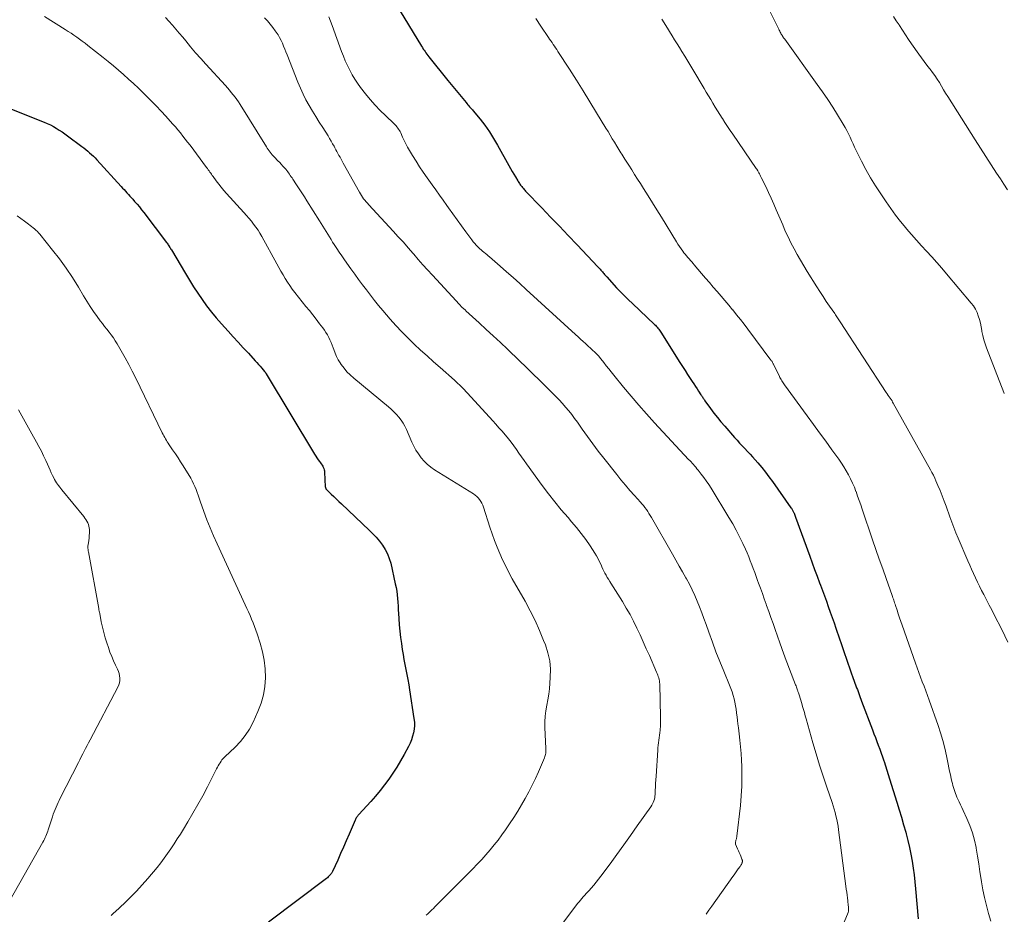
# Model space of a CAD drawing. Units: feet. Extents: x 1990000 to 1995034, y 545000 to 550005.
# Drawn here: x 1990311 to 1990502, y 546459 to 546632 of the extents above; entities that cross this region are included whole.
import ezdxf

# ---------------------------------------------------------------- set-up
doc = ezdxf.new("R2010")
doc.units = ezdxf.units.FT
doc.header["$LTSCALE"] = 100
doc.header["$MEASUREMENT"] = 0
doc.layers.add('CONTOUR INDEX', color=32, linetype='Continuous', lineweight=25)
doc.layers.add('CONTOUR INTERMEDIATE', color=40, linetype='Continuous', lineweight=15)

msp = doc.modelspace()

# ---------------------------------------------------------------- linework, layer by layer
at = {"layer": 'CONTOUR INDEX', "flags": 128}
for points, elevation in [([(1990384.82, 546633.64), (1990388.96, 546626.84), (1990389.12, 546626.58), (1990389.29, 546626.31), (1990389.46, 546626.06), (1990389.64, 546625.8), (1990389.82, 546625.55), (1990390.01, 546625.3), (1990390.2, 546625.05), (1990390.39, 546624.81), (1990394.05, 546620.23), (1990394.68, 546619.44), (1990395.32, 546618.66), (1990395.96, 546617.88), (1990396.61, 546617.1), (1990397.56, 546615.96), (1990397.73, 546615.76), (1990397.91, 546615.55), (1990398.09, 546615.35), (1990398.26, 546615.15), (1990398.44, 546614.94), (1990398.62, 546614.74), (1990398.8, 546614.54), (1990398.97, 546614.33), (1990400.29, 546612.77), (1990400.77, 546612.18), (1990401.23, 546611.57), (1990401.67, 546610.95), (1990402.09, 546610.31), (1990402.49, 546609.66), (1990402.89, 546609.01), (1990403.28, 546608.35), (1990403.65, 546607.69), (1990405.84, 546603.76), (1990406.15, 546603.21), (1990406.46, 546602.66), (1990406.78, 546602.12), (1990407.11, 546601.58), (1990407.56, 546600.85), (1990407.66, 546600.68), (1990407.77, 546600.51), (1990407.88, 546600.34), (1990407.99, 546600.18), (1990408.11, 546600.02), (1990408.23, 546599.85), (1990408.35, 546599.7), (1990408.48, 546599.54), (1990408.5, 546599.51), (1990408.65, 546599.35), (1990408.79, 546599.18), (1990408.94, 546599.02), (1990409.09, 546598.86), (1990412.21, 546595.62), (1990413.92, 546593.83), (1990415.63, 546592.05), (1990417.33, 546590.26), (1990419.04, 546588.47), (1990423.06, 546584.23), (1990423.21, 546584.07), (1990423.37, 546583.9), (1990423.51, 546583.73), (1990423.66, 546583.56), (1990423.7, 546583.51), (1990423.83, 546583.37), (1990423.95, 546583.22), (1990424.07, 546583.07), (1990424.2, 546582.92), (1990424.23, 546582.89), (1990424.36, 546582.72), (1990424.5, 546582.56), (1990424.65, 546582.4), (1990424.79, 546582.24), (1990426.7, 546580.17), (1990427.45, 546579.38), (1990428.2, 546578.6), (1990428.97, 546577.84), (1990429.75, 546577.09), (1990434.01, 546573.07), (1990434.18, 546572.9), (1990434.35, 546572.73), (1990434.52, 546572.55), (1990434.68, 546572.37), (1990434.84, 546572.18), (1990434.98, 546571.98), (1990435.12, 546571.78), (1990435.26, 546571.58), (1990438.94, 546565.68), (1990439.43, 546564.91), (1990439.92, 546564.13), (1990440.42, 546563.37), (1990440.92, 546562.6), (1990441.3, 546562.02), (1990441.62, 546561.55), (1990441.93, 546561.08), (1990442.25, 546560.61), (1990442.56, 546560.14), (1990443, 546559.48), (1990443.1, 546559.34), (1990443.19, 546559.19), (1990443.28, 546559.05), (1990443.38, 546558.9), (1990443.47, 546558.75), (1990443.56, 546558.61), (1990443.66, 546558.46), (1990443.76, 546558.32), (1990444.85, 546556.81), (1990445.5, 546555.93), (1990446.18, 546555.06), (1990446.88, 546554.21), (1990447.6, 546553.37), (1990449.5, 546551.23), (1990449.99, 546550.68), (1990450.49, 546550.14), (1990450.99, 546549.6), (1990451.5, 546549.06), (1990452, 546548.53), (1990452.5, 546547.99), (1990452.99, 546547.44), (1990453.48, 546546.89), (1990454.01, 546546.28), (1990454.75, 546545.42), (1990455.46, 546544.53), (1990456.15, 546543.63), (1990456.83, 546542.71), (1990460.41, 546537.64), (1990460.49, 546537.52), (1990460.57, 546537.4), (1990460.65, 546537.28), (1990460.72, 546537.16), (1990460.73, 546537.14), (1990460.79, 546537.03), (1990460.85, 546536.91), (1990460.91, 546536.8), (1990460.96, 546536.68), (1990461.02, 546536.55), (1990461.1, 546536.36), (1990461.17, 546536.17), (1990461.25, 546535.98), (1990461.32, 546535.79), (1990464.05, 546528.24), (1990464.51, 546526.97), (1990464.98, 546525.69), (1990465.45, 546524.42), (1990465.92, 546523.14), (1990466.1, 546522.68), (1990466.49, 546521.64), (1990466.87, 546520.6), (1990467.26, 546519.56), (1990467.64, 546518.51), (1990468.02, 546517.47), (1990468.4, 546516.42), (1990468.76, 546515.37), (1990469.12, 546514.32), (1990469.8, 546512.28), (1990470.12, 546511.35), (1990470.44, 546510.41), (1990470.76, 546509.48), (1990471.09, 546508.54), (1990471.42, 546507.61), (1990471.75, 546506.68), (1990472.08, 546505.74), (1990472.41, 546504.81), (1990472.98, 546503.22), (1990473.12, 546502.84), (1990473.25, 546502.47), (1990473.39, 546502.09), (1990473.52, 546501.71), (1990473.66, 546501.34), (1990473.8, 546500.96), (1990473.93, 546500.59), (1990474.08, 546500.21), (1990476.17, 546494.67), (1990476.46, 546493.93), (1990476.74, 546493.19), (1990477.02, 546492.44), (1990477.3, 546491.7), (1990477.58, 546490.96), (1990477.85, 546490.21), (1990478.11, 546489.46), (1990478.37, 546488.71), (1990478.42, 546488.55), (1990478.7, 546487.72), (1990478.97, 546486.88), (1990479.24, 546486.05), (1990479.5, 546485.21), (1990480.89, 546480.69), (1990481.33, 546479.24), (1990481.76, 546477.79), (1990482.18, 546476.34), (1990482.6, 546474.89), (1990482.69, 546474.57), (1990483.03, 546473.27), (1990483.34, 546471.96), (1990483.61, 546470.64), (1990483.85, 546469.31), (1990484.05, 546467.98), (1990484.23, 546466.64), (1990484.38, 546465.3), (1990484.52, 546463.96), (1990485.04, 546458.16)], 920), ([(1990309.63, 546614.67), (1990315.98, 546612.16), (1990316.58, 546611.9), (1990317.17, 546611.63), (1990317.75, 546611.32), (1990318.32, 546611), (1990318.87, 546610.65), (1990319.42, 546610.3), (1990319.96, 546609.92), (1990320.49, 546609.54), (1990323.25, 546607.49), (1990323.64, 546607.19), (1990324.03, 546606.89), (1990324.4, 546606.58), (1990324.77, 546606.26), (1990325.13, 546605.94), (1990325.49, 546605.6), (1990325.83, 546605.25), (1990326.17, 546604.9), (1990330.86, 546599.75), (1990331.14, 546599.44), (1990331.42, 546599.13), (1990331.7, 546598.82), (1990331.98, 546598.51), (1990332.26, 546598.2), (1990332.55, 546597.89), (1990332.82, 546597.58), (1990333.1, 546597.27), (1990333.47, 546596.85), (1990333.93, 546596.32), (1990334.38, 546595.79), (1990334.81, 546595.25), (1990335.24, 546594.7), (1990339.63, 546588.9), (1990339.75, 546588.75), (1990339.86, 546588.59), (1990339.97, 546588.43), (1990340.08, 546588.26), (1990340.19, 546588.09), (1990340.24, 546588.01), (1990340.29, 546587.93), (1990340.33, 546587.85), (1990340.38, 546587.78), (1990340.43, 546587.7), (1990340.47, 546587.62), (1990340.52, 546587.54), (1990340.57, 546587.46), (1990343.3, 546582.91), (1990344.09, 546581.63), (1990344.88, 546580.36), (1990345.7, 546579.11), (1990346.53, 546577.87), (1990347.4, 546576.65), (1990348.31, 546575.46), (1990349.26, 546574.31), (1990350.24, 546573.18), (1990351.54, 546571.77), (1990352.52, 546570.69), (1990353.51, 546569.62), (1990354.49, 546568.55), (1990355.48, 546567.48), (1990356.8, 546566.05), (1990357.12, 546565.69), (1990357.44, 546565.33), (1990357.76, 546564.97), (1990358.07, 546564.61), (1990358.59, 546563.99), (1990358.63, 546563.93), (1990358.68, 546563.87), (1990358.72, 546563.81), (1990358.77, 546563.75), (1990358.81, 546563.68), (1990358.85, 546563.62), (1990358.89, 546563.56), (1990358.93, 546563.49), (1990368.26, 546547.97), (1990368.49, 546547.61), (1990368.72, 546547.26), (1990368.96, 546546.91), (1990369.22, 546546.57), (1990369.42, 546546.31), (1990369.57, 546546.1), (1990369.71, 546545.89), (1990369.84, 546545.67), (1990369.95, 546545.45), (1990370.05, 546545.22), (1990370.13, 546544.98), (1990370.17, 546544.74), (1990370.2, 546544.49), (1990370.35, 546541.67), (1990370.36, 546541.59), (1990370.37, 546541.52), (1990370.39, 546541.45), (1990370.42, 546541.38), (1990370.46, 546541.31), (1990370.5, 546541.25), (1990370.54, 546541.19), (1990370.59, 546541.13), (1990371.48, 546540.28), (1990371.97, 546539.8), (1990372.47, 546539.32), (1990372.97, 546538.84), (1990373.47, 546538.37), (1990378.81, 546533.32), (1990379.5, 546532.63), (1990380.17, 546531.91), (1990380.8, 546531.16), (1990381.4, 546530.39), (1990381.93, 546529.57), (1990382.39, 546528.72), (1990382.73, 546527.82), (1990383, 546526.88), (1990383.89, 546522.93), (1990384.03, 546522.22), (1990384.15, 546521.51), (1990384.24, 546520.79), (1990384.31, 546520.07), (1990384.37, 546519.35), (1990384.42, 546518.63), (1990384.47, 546517.91), (1990384.51, 546517.18), (1990384.57, 546516.2), (1990384.66, 546514.99), (1990384.77, 546513.78), (1990384.91, 546512.57), (1990385.07, 546511.37), (1990385.23, 546510.23), (1990385.38, 546509.25), (1990385.55, 546508.27), (1990385.73, 546507.3), (1990385.93, 546506.33), (1990386.13, 546505.36), (1990386.32, 546504.39), (1990386.49, 546503.42), (1990386.65, 546502.44), (1990387.5, 546496.9), (1990387.57, 546496.2), (1990387.58, 546495.5), (1990387.52, 546494.81), (1990387.42, 546494.12), (1990387.24, 546493.44), (1990387.02, 546492.77), (1990386.75, 546492.12), (1990386.44, 546491.49), (1990385.57, 546489.9), (1990384.88, 546488.69), (1990384.16, 546487.49), (1990383.41, 546486.32), (1990382.62, 546485.17), (1990381.8, 546484.04), (1990380.94, 546482.94), (1990380.05, 546481.87), (1990379.13, 546480.82), (1990376.85, 546478.32), (1990376.73, 546478.19), (1990376.63, 546478.06), (1990376.52, 546477.93), (1990376.42, 546477.8), (1990376.33, 546477.66), (1990376.25, 546477.52), (1990376.17, 546477.37), (1990376.1, 546477.22), (1990374.95, 546474.51), (1990374.41, 546473.25), (1990373.87, 546472), (1990373.31, 546470.76), (1990372.74, 546469.51), (1990371.71, 546467.28), (1990371.65, 546467.16), (1990371.58, 546467.04), (1990371.5, 546466.93), (1990371.42, 546466.82), (1990371.27, 546466.64), (1990371.11, 546466.45), (1990370.93, 546466.27), (1990370.74, 546466.11), (1990370.55, 546465.95), (1990359.33, 546457.54)], 940)]:
    msp.add_lwpolyline(points, dxfattribs=dict(at, elevation=elevation))
at = {"layer": 'CONTOUR INTERMEDIATE', "flags": 128}
for points, elevation in [([(1990456.07, 546634.15), (1990458.06, 546630.17), (1990458.15, 546629.98), (1990458.25, 546629.78), (1990458.35, 546629.59), (1990458.44, 546629.4), (1990458.54, 546629.2), (1990458.59, 546629.11), (1990458.64, 546629.02), (1990458.7, 546628.93), (1990458.75, 546628.84), (1990458.76, 546628.82), (1990458.81, 546628.74), (1990458.87, 546628.66), (1990458.92, 546628.58), (1990458.98, 546628.5), (1990459.03, 546628.42), (1990459.09, 546628.34), (1990459.14, 546628.27), (1990459.2, 546628.19), (1990465.51, 546619.48), (1990466.53, 546618.03), (1990467.53, 546616.57), (1990468.49, 546615.08), (1990469.43, 546613.58), (1990470.54, 546611.76), (1990470.89, 546611.15), (1990471.23, 546610.53), (1990471.54, 546609.9), (1990471.84, 546609.26), (1990472.13, 546608.61), (1990472.42, 546607.97), (1990472.73, 546607.34), (1990473.04, 546606.7), (1990474.06, 546604.66), (1990474.92, 546603.03), (1990475.82, 546601.42), (1990476.79, 546599.85), (1990477.79, 546598.31), (1990478.83, 546596.79), (1990479.73, 546595.5), (1990480.66, 546594.22), (1990481.63, 546592.97), (1990482.62, 546591.74), (1990482.77, 546591.55), (1990483.71, 546590.44), (1990484.67, 546589.34), (1990485.64, 546588.26), (1990486.64, 546587.2), (1990487.63, 546586.14), (1990488.61, 546585.06), (1990489.57, 546583.97), (1990490.52, 546582.86), (1990495.29, 546577.2), (1990495.72, 546576.63), (1990496.1, 546576.03), (1990496.4, 546575.39), (1990496.65, 546574.72), (1990496.86, 546574.03), (1990497.04, 546573.33), (1990497.19, 546572.63), (1990497.32, 546571.92), (1990497.36, 546571.71), (1990497.52, 546570.9), (1990497.71, 546570.1), (1990497.96, 546569.32), (1990498.23, 546568.54), (1990501.61, 546559.92), (1990501.68, 546559.74)], 908), ([(1990316.06, 546632.59), (1990320.05, 546630.08), (1990320.61, 546629.72), (1990321.17, 546629.36), (1990321.72, 546628.99), (1990322.27, 546628.61), (1990322.81, 546628.22), (1990323.35, 546627.83), (1990323.88, 546627.43), (1990324.41, 546627.02), (1990327.36, 546624.68), (1990328.37, 546623.87), (1990329.37, 546623.05), (1990330.35, 546622.22), (1990331.33, 546621.37), (1990332.3, 546620.51), (1990333.25, 546619.64), (1990334.19, 546618.75), (1990335.11, 546617.85), (1990335.67, 546617.29), (1990336.65, 546616.31), (1990337.62, 546615.32), (1990338.57, 546614.31), (1990339.52, 546613.3), (1990340.37, 546612.36), (1990340.87, 546611.8), (1990341.37, 546611.24), (1990341.85, 546610.66), (1990342.33, 546610.08), (1990342.8, 546609.49), (1990343.26, 546608.9), (1990343.72, 546608.3), (1990344.18, 546607.7), (1990347.39, 546603.41), (1990347.55, 546603.19), (1990347.71, 546602.97), (1990347.87, 546602.75), (1990348.02, 546602.53), (1990348.18, 546602.31), (1990348.33, 546602.09), (1990348.49, 546601.87), (1990348.65, 546601.65), (1990349.26, 546600.82), (1990349.73, 546600.2), (1990350.22, 546599.58), (1990350.72, 546598.98), (1990351.24, 546598.39), (1990354.62, 546594.68), (1990355.1, 546594.14), (1990355.58, 546593.59), (1990356.04, 546593.03), (1990356.49, 546592.47), (1990356.92, 546591.89), (1990357.33, 546591.29), (1990357.71, 546590.68), (1990358.08, 546590.06), (1990360.96, 546584.8), (1990361.36, 546584.08), (1990361.76, 546583.36), (1990362.17, 546582.65), (1990362.58, 546581.94), (1990363.01, 546581.24), (1990363.46, 546580.56), (1990363.95, 546579.89), (1990364.45, 546579.24), (1990366.6, 546576.56), (1990367.27, 546575.73), (1990367.93, 546574.9), (1990368.58, 546574.06), (1990369.23, 546573.21), (1990369.86, 546572.38), (1990370.18, 546571.94), (1990370.48, 546571.49), (1990370.76, 546571.03), (1990371.01, 546570.55), (1990371.25, 546570.06), (1990371.47, 546569.56), (1990371.66, 546569.06), (1990371.85, 546568.54), (1990371.97, 546568.2), (1990372.23, 546567.53), (1990372.52, 546566.87), (1990372.86, 546566.24), (1990373.24, 546565.62), (1990373.44, 546565.34), (1990373.97, 546564.62), (1990374.54, 546563.93), (1990375.17, 546563.3), (1990375.84, 546562.7), (1990382.55, 546557.16), (1990383.09, 546556.69), (1990383.61, 546556.2), (1990384.11, 546555.68), (1990384.58, 546555.15), (1990385.01, 546554.58), (1990385.41, 546553.99), (1990385.75, 546553.37), (1990386.06, 546552.73), (1990387.09, 546550.33), (1990387.47, 546549.53), (1990387.88, 546548.76), (1990388.36, 546548.02), (1990388.88, 546547.3), (1990389.46, 546546.64), (1990390.08, 546546.02), (1990390.76, 546545.48), (1990391.49, 546544.97), (1990399.02, 546540.3), (1990399.35, 546540.06), (1990399.66, 546539.81), (1990399.94, 546539.52), (1990400.2, 546539.2), (1990400.43, 546538.86), (1990400.63, 546538.51), (1990400.8, 546538.14), (1990400.94, 546537.76), (1990402.18, 546533.86), (1990402.61, 546532.57), (1990403.06, 546531.29), (1990403.56, 546530.02), (1990404.09, 546528.77), (1990404.65, 546527.53), (1990405.24, 546526.31), (1990405.87, 546525.11), (1990406.52, 546523.91), (1990408.99, 546519.55), (1990409.98, 546517.71), (1990410.92, 546515.83), (1990411.78, 546513.92), (1990412.58, 546511.99), (1990412.92, 546511.12), (1990413.41, 546509.58), (1990413.75, 546508.02), (1990413.88, 546506.43), (1990413.87, 546504.82), (1990413.79, 546503.72), (1990413.69, 546502.64), (1990413.56, 546501.57), (1990413.39, 546500.5), (1990413.18, 546499.44), (1990412.99, 546498.38), (1990412.86, 546497.31), (1990412.81, 546496.23), (1990412.82, 546495.15), (1990413, 546491.07), (1990413.01, 546490.84), (1990413.01, 546490.62), (1990412.99, 546490.39), (1990412.97, 546490.17), (1990412.93, 546489.95), (1990412.88, 546489.73), (1990412.81, 546489.52), (1990412.73, 546489.31), (1990411.56, 546486.59), (1990410.97, 546485.28), (1990410.36, 546483.98), (1990409.7, 546482.71), (1990409.02, 546481.44), (1990408.31, 546480.19), (1990407.57, 546478.96), (1990406.8, 546477.75), (1990406, 546476.55), (1990405.21, 546475.39), (1990404.5, 546474.38), (1990403.77, 546473.39), (1990403.01, 546472.43), (1990402.22, 546471.48), (1990401.41, 546470.55), (1990400.59, 546469.63), (1990399.75, 546468.74), (1990398.89, 546467.85), (1990391.53, 546460.45), (1990391.26, 546460.18), (1990390.98, 546459.91), (1990390.71, 546459.64), (1990390.43, 546459.37), (1990390.15, 546459.1), (1990389.88, 546458.83)], 936), ([(1990339.46, 546632.43), (1990340.08, 546631.72), (1990340.76, 546630.94), (1990341.43, 546630.16), (1990342.1, 546629.37), (1990342.76, 546628.58), (1990343.34, 546627.87), (1990344.3, 546626.73), (1990345.27, 546625.6), (1990346.25, 546624.48), (1990347.25, 546623.38), (1990351.04, 546619.24), (1990351.42, 546618.8), (1990351.8, 546618.37), (1990352.17, 546617.92), (1990352.54, 546617.47), (1990352.89, 546617.01), (1990353.23, 546616.55), (1990353.56, 546616.07), (1990353.87, 546615.58), (1990358.95, 546607.41), (1990359.12, 546607.14), (1990359.3, 546606.88), (1990359.49, 546606.62), (1990359.68, 546606.36), (1990359.88, 546606.12), (1990360.08, 546605.87), (1990360.29, 546605.64), (1990360.51, 546605.4), (1990361.19, 546604.71), (1990361.52, 546604.36), (1990361.84, 546604.02), (1990362.15, 546603.67), (1990362.46, 546603.32), (1990362.69, 546603.05), (1990362.88, 546602.82), (1990363.07, 546602.59), (1990363.24, 546602.36), (1990363.41, 546602.12), (1990363.58, 546601.87), (1990363.75, 546601.63), (1990363.91, 546601.38), (1990364.07, 546601.14), (1990364.77, 546600.07), (1990365.29, 546599.29), (1990365.79, 546598.5), (1990366.3, 546597.72), (1990366.8, 546596.93), (1990369.25, 546593.08), (1990369.57, 546592.57), (1990369.89, 546592.06), (1990370.2, 546591.55), (1990370.51, 546591.04), (1990370.82, 546590.52), (1990371.14, 546590.01), (1990371.45, 546589.5), (1990371.77, 546588.99), (1990372.07, 546588.51), (1990372.55, 546587.77), (1990373.03, 546587.03), (1990373.53, 546586.31), (1990374.04, 546585.58), (1990375.29, 546583.83), (1990376.03, 546582.8), (1990376.78, 546581.77), (1990377.54, 546580.75), (1990378.29, 546579.73), (1990379.07, 546578.72), (1990379.85, 546577.72), (1990380.66, 546576.73), (1990381.48, 546575.76), (1990382.9, 546574.1), (1990384.02, 546572.84), (1990385.16, 546571.61), (1990386.35, 546570.42), (1990387.56, 546569.25), (1990388.79, 546568.11), (1990390.03, 546566.97), (1990391.28, 546565.85), (1990392.54, 546564.73), (1990395.33, 546562.26), (1990395.66, 546561.97), (1990395.98, 546561.67), (1990396.3, 546561.36), (1990396.62, 546561.05), (1990396.93, 546560.73), (1990397.24, 546560.42), (1990397.55, 546560.09), (1990397.85, 546559.77), (1990402.72, 546554.46), (1990403.33, 546553.78), (1990403.94, 546553.1), (1990404.54, 546552.41), (1990405.14, 546551.71), (1990405.21, 546551.63), (1990405.75, 546550.96), (1990406.28, 546550.29), (1990406.8, 546549.6), (1990407.3, 546548.9), (1990407.79, 546548.2), (1990408.29, 546547.49), (1990408.79, 546546.79), (1990409.29, 546546.1), (1990412.29, 546541.94), (1990413.49, 546540.34), (1990414.71, 546538.76), (1990415.99, 546537.23), (1990417.29, 546535.71), (1990417.99, 546534.93), (1990418.94, 546533.81), (1990419.86, 546532.66), (1990420.73, 546531.46), (1990421.56, 546530.25), (1990422.46, 546528.87), (1990422.8, 546528.31), (1990423.12, 546527.74), (1990423.41, 546527.15), (1990423.68, 546526.56), (1990423.84, 546526.18), (1990424.02, 546525.76), (1990424.22, 546525.36), (1990424.43, 546524.96), (1990424.65, 546524.56), (1990424.88, 546524.17), (1990425.11, 546523.79), (1990425.35, 546523.4), (1990425.59, 546523.02), (1990427.82, 546519.49), (1990428.57, 546518.24), (1990429.29, 546516.97), (1990429.97, 546515.67), (1990430.61, 546514.36), (1990431.22, 546513.03), (1990431.83, 546511.7), (1990432.42, 546510.36), (1990433.02, 546509.03), (1990434.42, 546505.82), (1990434.53, 546505.55), (1990434.64, 546505.28), (1990434.74, 546505), (1990434.83, 546504.72), (1990434.9, 546504.44), (1990434.96, 546504.15), (1990435, 546503.86), (1990435.02, 546503.57), (1990435.2, 546497.08), (1990435.21, 546496.51), (1990435.2, 546495.93), (1990435.16, 546495.36), (1990435.12, 546494.79), (1990435.1, 546494.61), (1990435.05, 546494.13), (1990434.99, 546493.65), (1990434.93, 546493.16), (1990434.86, 546492.68), (1990434.79, 546492.2), (1990434.73, 546491.72), (1990434.69, 546491.24), (1990434.65, 546490.75), (1990434.31, 546485.73), (1990434.27, 546485.04), (1990434.23, 546484.34), (1990434.2, 546483.65), (1990434.17, 546482.96), (1990434.14, 546482.21), (1990434.11, 546481.89), (1990434.07, 546481.58), (1990433.99, 546481.27), (1990433.9, 546480.96), (1990433.78, 546480.67), (1990433.64, 546480.38), (1990433.49, 546480.1), (1990433.31, 546479.83), (1990430.69, 546476.1), (1990429.39, 546474.26), (1990428.08, 546472.43), (1990426.76, 546470.62), (1990425.43, 546468.81), (1990423.62, 546466.37), (1990423.18, 546465.79), (1990422.73, 546465.22), (1990422.26, 546464.66), (1990421.78, 546464.1), (1990421.36, 546463.63), (1990421.08, 546463.32), (1990420.8, 546463.02), (1990420.52, 546462.71), (1990420.24, 546462.41), (1990419.96, 546462.1), (1990419.69, 546461.79), (1990419.43, 546461.47), (1990419.18, 546461.15), (1990412.52, 546452.36)], 932), ([(1990358.61, 546632.32), (1990359.15, 546631.73), (1990359.67, 546631.12), (1990360.17, 546630.5), (1990360.64, 546629.85), (1990360.87, 546629.54), (1990361.2, 546629.03), (1990361.51, 546628.51), (1990361.79, 546627.98), (1990362.05, 546627.43), (1990362.28, 546626.87), (1990362.51, 546626.31), (1990362.74, 546625.75), (1990362.96, 546625.19), (1990365.04, 546619.88), (1990365.52, 546618.73), (1990366.04, 546617.59), (1990366.61, 546616.48), (1990367.22, 546615.39), (1990367.86, 546614.32), (1990368.51, 546613.25), (1990369.17, 546612.19), (1990369.84, 546611.13), (1990370.88, 546609.5), (1990371.19, 546609.01), (1990371.49, 546608.51), (1990371.77, 546608.01), (1990372.05, 546607.5), (1990372.2, 546607.22), (1990372.4, 546606.85), (1990372.59, 546606.48), (1990372.79, 546606.11), (1990372.99, 546605.74), (1990373.19, 546605.37), (1990373.39, 546605.01), (1990373.59, 546604.64), (1990373.8, 546604.27), (1990376.94, 546598.63), (1990377.13, 546598.3), (1990377.33, 546597.98), (1990377.54, 546597.67), (1990377.76, 546597.36), (1990378, 546597.06), (1990378.24, 546596.77), (1990378.48, 546596.48), (1990378.74, 546596.2), (1990383.5, 546591.08), (1990384.47, 546590.02), (1990385.44, 546588.96), (1990386.39, 546587.87), (1990387.33, 546586.79), (1990387.44, 546586.66), (1990388.33, 546585.63), (1990389.22, 546584.61), (1990390.13, 546583.61), (1990391.05, 546582.6), (1990395.65, 546577.64), (1990395.83, 546577.44), (1990396.01, 546577.24), (1990396.2, 546577.04), (1990396.38, 546576.85), (1990396.72, 546576.48), (1990396.83, 546576.36), (1990397.09, 546576.13), (1990397.21, 546576.02), (1990397.32, 546575.92), (1990397.44, 546575.81), (1990397.55, 546575.71), (1990400.08, 546573.38), (1990401.46, 546572.11), (1990402.83, 546570.84), (1990404.2, 546569.55), (1990405.56, 546568.26), (1990407.9, 546566.04), (1990409.2, 546564.79), (1990410.49, 546563.54), (1990411.78, 546562.29), (1990413.06, 546561.02), (1990414.31, 546559.8), (1990414.96, 546559.14), (1990415.6, 546558.47), (1990416.22, 546557.78), (1990416.83, 546557.09), (1990417.43, 546556.37), (1990418, 546555.65), (1990418.56, 546554.91), (1990419.11, 546554.16), (1990420.05, 546552.82), (1990421.06, 546551.39), (1990422.1, 546549.98), (1990423.15, 546548.59), (1990424.22, 546547.2), (1990426.71, 546544.03), (1990427.53, 546543), (1990428.38, 546541.98), (1990429.24, 546540.98), (1990430.12, 546540), (1990431.28, 546538.73), (1990431.59, 546538.39), (1990431.88, 546538.03), (1990432.16, 546537.67), (1990432.44, 546537.3), (1990432.7, 546536.93), (1990432.95, 546536.54), (1990433.2, 546536.15), (1990433.43, 546535.76), (1990437.52, 546528.62), (1990438.16, 546527.49), (1990438.81, 546526.35), (1990439.45, 546525.21), (1990440.09, 546524.07), (1990440.2, 546523.88), (1990440.76, 546522.83), (1990441.3, 546521.76), (1990441.8, 546520.67), (1990442.27, 546519.57), (1990442.72, 546518.45), (1990443.15, 546517.34), (1990443.57, 546516.21), (1990443.98, 546515.08), (1990444.52, 546513.55), (1990445.21, 546511.65), (1990445.91, 546509.77), (1990446.65, 546507.89), (1990447.4, 546506.03), (1990448.53, 546503.3), (1990448.78, 546502.66), (1990449.01, 546502.01), (1990449.22, 546501.36), (1990449.4, 546500.69), (1990449.56, 546500.03), (1990449.7, 546499.35), (1990449.81, 546498.67), (1990449.9, 546497.99), (1990449.9, 546497.94), (1990449.98, 546497.23), (1990450.06, 546496.52), (1990450.15, 546495.82), (1990450.24, 546495.11), (1990450.39, 546493.95), (1990450.54, 546492.67), (1990450.67, 546491.38), (1990450.77, 546490.09), (1990450.84, 546488.8), (1990450.9, 546487.6), (1990450.94, 546485.71), (1990450.92, 546483.82), (1990450.81, 546481.93), (1990450.64, 546480.05), (1990449.96, 546474.14), (1990449.93, 546473.97), (1990449.9, 546473.8), (1990449.86, 546473.64), (1990449.82, 546473.47), (1990449.77, 546473.34), (1990449.75, 546473.24), (1990449.72, 546473.14), (1990449.69, 546473.05), (1990449.67, 546472.95), (1990449.66, 546472.85), (1990449.66, 546472.75), (1990449.68, 546472.65), (1990449.71, 546472.56), (1990450.09, 546471.69), (1990450.24, 546471.33), (1990450.4, 546470.97), (1990450.56, 546470.6), (1990450.71, 546470.24), (1990450.94, 546469.7), (1990450.98, 546469.61), (1990451, 546469.51), (1990451.02, 546469.41), (1990451.03, 546469.3), (1990451.02, 546469.2), (1990451, 546469.1), (1990450.97, 546469), (1990450.93, 546468.91), (1990450.89, 546468.82), (1990450.82, 546468.68), (1990450.74, 546468.55), (1990450.66, 546468.42), (1990450.57, 546468.29), (1990450.22, 546467.8), (1990449.95, 546467.43), (1990449.68, 546467.06), (1990449.42, 546466.69), (1990449.15, 546466.31), (1990445.09, 546460.6), (1990444.54, 546459.82), (1990443.99, 546459.03)], 928), ([(1990371.04, 546632.56), (1990371.36, 546631.71), (1990371.67, 546630.87), (1990373.49, 546625.86), (1990373.85, 546624.93), (1990374.22, 546624.02), (1990374.63, 546623.11), (1990375.06, 546622.22), (1990375.52, 546621.35), (1990376.03, 546620.5), (1990376.58, 546619.68), (1990377.16, 546618.89), (1990378.12, 546617.67), (1990379.03, 546616.56), (1990379.97, 546615.48), (1990380.95, 546614.45), (1990381.97, 546613.44), (1990383.65, 546611.83), (1990383.84, 546611.64), (1990384.03, 546611.44), (1990384.21, 546611.24), (1990384.38, 546611.03), (1990384.53, 546610.8), (1990384.68, 546610.58), (1990384.81, 546610.34), (1990384.93, 546610.1), (1990385.3, 546609.27), (1990385.61, 546608.61), (1990385.93, 546607.96), (1990386.27, 546607.33), (1990386.64, 546606.7), (1990387.21, 546605.73), (1990387.89, 546604.64), (1990388.58, 546603.55), (1990389.3, 546602.49), (1990390.03, 546601.43), (1990391.01, 546600.06), (1990391.72, 546599.07), (1990392.43, 546598.07), (1990393.13, 546597.08), (1990393.83, 546596.08), (1990394.19, 546595.58), (1990395.01, 546594.42), (1990395.84, 546593.27), (1990396.68, 546592.12), (1990397.53, 546590.98), (1990398.7, 546589.41), (1990398.97, 546589.06), (1990399.26, 546588.72), (1990399.55, 546588.4), (1990399.86, 546588.08), (1990399.99, 546587.95), (1990400.24, 546587.71), (1990400.5, 546587.47), (1990400.76, 546587.24), (1990401.03, 546587.01), (1990401.3, 546586.79), (1990401.56, 546586.57), (1990401.83, 546586.34), (1990402.1, 546586.12), (1990404.14, 546584.36), (1990405.42, 546583.24), (1990406.69, 546582.12), (1990407.95, 546580.99), (1990409.21, 546579.85), (1990418.77, 546571.09), (1990419.24, 546570.66), (1990419.72, 546570.22), (1990420.2, 546569.79), (1990420.68, 546569.36), (1990420.81, 546569.26), (1990421.22, 546568.88), (1990421.64, 546568.5), (1990422.05, 546568.11), (1990422.45, 546567.71), (1990422.84, 546567.31), (1990423.22, 546566.9), (1990423.59, 546566.47), (1990423.94, 546566.03), (1990424.2, 546565.7), (1990424.68, 546565.09), (1990425.16, 546564.49), (1990425.65, 546563.88), (1990426.13, 546563.28), (1990428.03, 546560.94), (1990429.49, 546559.19), (1990430.97, 546557.46), (1990432.48, 546555.75), (1990434.02, 546554.07), (1990440.62, 546546.98), (1990440.85, 546546.73), (1990441.09, 546546.48), (1990441.32, 546546.22), (1990441.55, 546545.97), (1990441.78, 546545.71), (1990442.01, 546545.45), (1990442.23, 546545.18), (1990442.45, 546544.91), (1990443.05, 546544.14), (1990443.55, 546543.48), (1990444.04, 546542.8), (1990444.5, 546542.11), (1990444.95, 546541.41), (1990448.42, 546535.72), (1990449.14, 546534.49), (1990449.83, 546533.26), (1990450.47, 546531.99), (1990451.09, 546530.72), (1990451.59, 546529.62), (1990451.93, 546528.88), (1990452.25, 546528.13), (1990452.55, 546527.38), (1990452.85, 546526.62), (1990453.13, 546525.85), (1990453.41, 546525.09), (1990453.69, 546524.33), (1990453.97, 546523.56), (1990454.15, 546523.07), (1990454.51, 546522.05), (1990454.88, 546521.04), (1990455.24, 546520.02), (1990455.61, 546519.01), (1990455.71, 546518.72), (1990456.13, 546517.56), (1990456.54, 546516.4), (1990456.95, 546515.23), (1990457.35, 546514.07), (1990458.24, 546511.5), (1990458.36, 546511.14), (1990458.49, 546510.77), (1990458.62, 546510.41), (1990458.75, 546510.05), (1990458.89, 546509.69), (1990459.02, 546509.34), (1990459.16, 546508.98), (1990459.29, 546508.62), (1990461.31, 546503.38), (1990461.39, 546503.17), (1990461.47, 546502.96), (1990461.55, 546502.75), (1990461.62, 546502.53), (1990461.68, 546502.38), (1990461.73, 546502.24), (1990461.77, 546502.11), (1990461.82, 546501.97), (1990461.86, 546501.84), (1990462.05, 546501.26), (1990462.19, 546500.83), (1990462.32, 546500.41), (1990462.45, 546499.98), (1990462.58, 546499.55), (1990462.67, 546499.22), (1990462.84, 546498.62), (1990463.01, 546498.02), (1990463.18, 546497.43), (1990463.35, 546496.83), (1990464.67, 546492.2), (1990465.3, 546490.05), (1990465.95, 546487.89), (1990466.64, 546485.75), (1990467.34, 546483.62), (1990468.35, 546480.65), (1990468.56, 546480), (1990468.76, 546479.35), (1990468.95, 546478.69), (1990469.12, 546478.04), (1990469.28, 546477.37), (1990469.42, 546476.71), (1990469.53, 546476.04), (1990469.63, 546475.37), (1990471.05, 546464.45), (1990471.12, 546463.89), (1990471.19, 546463.32), (1990471.26, 546462.75), (1990471.32, 546462.19), (1990471.38, 546461.61), (1990471.42, 546461.33), (1990471.45, 546461.05), (1990471.48, 546460.77), (1990471.51, 546460.49), (1990471.55, 546460.11), (1990471.55, 546460.02), (1990471.56, 546459.92), (1990471.55, 546459.83), (1990471.55, 546459.74), (1990471.54, 546459.65), (1990471.52, 546459.56), (1990471.49, 546459.47), (1990471.46, 546459.39), (1990470.72, 546457.53)], 924), ([(1990411.05, 546632.18), (1990412.02, 546630.75), (1990413.51, 546628.56), (1990413.74, 546628.23), (1990413.97, 546627.89), (1990414.2, 546627.55), (1990414.43, 546627.21), (1990414.66, 546626.87), (1990414.88, 546626.54), (1990415.11, 546626.19), (1990415.33, 546625.85), (1990417.58, 546622.39), (1990418.91, 546620.3), (1990420.23, 546618.21), (1990421.54, 546616.11), (1990422.83, 546614), (1990424.62, 546611.03), (1990425.04, 546610.34), (1990425.45, 546609.66), (1990425.86, 546608.97), (1990426.27, 546608.28), (1990426.71, 546607.54), (1990426.9, 546607.22), (1990427.09, 546606.9), (1990427.29, 546606.59), (1990427.49, 546606.27), (1990427.68, 546605.95), (1990427.88, 546605.64), (1990428.08, 546605.33), (1990428.28, 546605.01), (1990429.03, 546603.86), (1990429.61, 546602.97), (1990430.18, 546602.07), (1990430.75, 546601.18), (1990431.32, 546600.28), (1990431.92, 546599.33), (1990432.78, 546597.95), (1990433.64, 546596.57), (1990434.49, 546595.19), (1990435.34, 546593.81), (1990438.25, 546589.03), (1990438.55, 546588.56), (1990438.85, 546588.1), (1990439.18, 546587.65), (1990439.51, 546587.2), (1990439.72, 546586.93), (1990439.96, 546586.63), (1990440.2, 546586.33), (1990440.45, 546586.03), (1990440.71, 546585.74), (1990440.96, 546585.45), (1990441.22, 546585.16), (1990441.47, 546584.86), (1990441.72, 546584.57), (1990443.14, 546582.89), (1990443.89, 546582.01), (1990444.64, 546581.14), (1990445.39, 546580.27), (1990446.14, 546579.4), (1990446.89, 546578.53), (1990447.64, 546577.66), (1990448.38, 546576.78), (1990449.12, 546575.9), (1990449.15, 546575.86), (1990449.9, 546574.95), (1990450.63, 546574.04), (1990451.36, 546573.11), (1990452.07, 546572.18), (1990456.55, 546566.18), (1990456.62, 546566.09), (1990456.69, 546565.99), (1990456.75, 546565.89), (1990456.81, 546565.79), (1990456.87, 546565.69), (1990456.93, 546565.59), (1990456.98, 546565.48), (1990457.04, 546565.38), (1990458.19, 546563.02), (1990458.29, 546562.81), (1990458.4, 546562.6), (1990458.52, 546562.4), (1990458.64, 546562.19), (1990458.76, 546561.99), (1990458.89, 546561.79), (1990459.02, 546561.6), (1990459.16, 546561.4), (1990463.57, 546555.38), (1990464.76, 546553.74), (1990465.95, 546552.11), (1990467.14, 546550.47), (1990468.33, 546548.83), (1990469.66, 546546.99), (1990470.17, 546546.26), (1990470.65, 546545.52), (1990471.11, 546544.77), (1990471.55, 546544), (1990471.95, 546543.21), (1990472.33, 546542.41), (1990472.67, 546541.6), (1990472.99, 546540.77), (1990473, 546540.74), (1990473.3, 546539.89), (1990473.6, 546539.04), (1990473.9, 546538.18), (1990474.19, 546537.33), (1990476.2, 546531.42), (1990476.84, 546529.55), (1990477.49, 546527.68), (1990478.15, 546525.81), (1990478.81, 546523.94), (1990479.97, 546520.69), (1990480.05, 546520.45), (1990480.14, 546520.21), (1990480.22, 546519.97), (1990480.3, 546519.73), (1990480.38, 546519.49), (1990480.46, 546519.25), (1990480.54, 546519), (1990480.62, 546518.76), (1990480.93, 546517.81), (1990481.17, 546517.09), (1990481.41, 546516.37), (1990481.65, 546515.66), (1990481.9, 546514.94), (1990484.48, 546507.56), (1990484.8, 546506.66), (1990485.13, 546505.77), (1990485.47, 546504.88), (1990485.82, 546504), (1990486.17, 546503.11), (1990486.51, 546502.22), (1990486.84, 546501.33), (1990487.16, 546500.43), (1990488.88, 546495.52), (1990489.36, 546494.08), (1990489.79, 546492.62), (1990490.16, 546491.14), (1990490.48, 546489.66), (1990490.8, 546488.05), (1990490.94, 546487.36), (1990491.08, 546486.67), (1990491.24, 546485.98), (1990491.39, 546485.29), (1990491.53, 546484.69), (1990491.63, 546484.3), (1990491.73, 546483.92), (1990491.84, 546483.54), (1990491.95, 546483.16), (1990492.08, 546482.78), (1990492.22, 546482.41), (1990492.37, 546482.04), (1990492.52, 546481.68), (1990492.69, 546481.3), (1990492.95, 546480.75), (1990493.2, 546480.2), (1990493.45, 546479.65), (1990493.71, 546479.1), (1990494.46, 546477.53), (1990495.04, 546476.17), (1990495.54, 546474.79), (1990495.92, 546473.38), (1990496.22, 546471.94), (1990496.24, 546471.82), (1990496.49, 546470.3), (1990496.74, 546468.78), (1990496.97, 546467.25), (1990497.2, 546465.73), (1990497.26, 546465.33), (1990497.52, 546463.79), (1990497.83, 546462.25), (1990498.21, 546460.73), (1990498.64, 546459.21), (1990499.09, 546457.71)], 916), ([(1990480.25, 546632.6), (1990480.79, 546631.79), (1990481.32, 546630.97), (1990481.41, 546630.83), (1990481.98, 546629.94), (1990482.56, 546629.06), (1990483.15, 546628.18), (1990483.75, 546627.3), (1990485.14, 546625.29), (1990485.64, 546624.58), (1990486.15, 546623.89), (1990486.68, 546623.2), (1990487.22, 546622.53), (1990487.31, 546622.42), (1990487.8, 546621.8), (1990488.27, 546621.16), (1990488.7, 546620.5), (1990489.11, 546619.82), (1990489.51, 546619.13), (1990489.91, 546618.45), (1990490.32, 546617.77), (1990490.75, 546617.1), (1990496.02, 546608.78), (1990497.05, 546607.16), (1990498.09, 546605.54), (1990499.13, 546603.93), (1990500.18, 546602.32), (1990500.92, 546601.19), (1990501.6, 546600.15), (1990502.29, 546599.11)], 904), ([(1990435.43, 546632.07), (1990436.19, 546630.87), (1990437.43, 546628.87), (1990437.91, 546628.1), (1990438.38, 546627.34), (1990438.86, 546626.58), (1990439.33, 546625.81), (1990439.89, 546624.91), (1990440.08, 546624.59), (1990440.27, 546624.28), (1990440.47, 546623.96), (1990440.66, 546623.65), (1990440.85, 546623.33), (1990441.04, 546623.02), (1990441.23, 546622.7), (1990441.42, 546622.38), (1990443.61, 546618.7), (1990444.04, 546617.98), (1990444.47, 546617.26), (1990444.9, 546616.54), (1990445.33, 546615.82), (1990445.76, 546615.1), (1990446.19, 546614.39), (1990446.64, 546613.68), (1990447.09, 546612.97), (1990447.16, 546612.85), (1990447.65, 546612.09), (1990448.15, 546611.33), (1990448.66, 546610.58), (1990449.17, 546609.83), (1990453.69, 546603.24), (1990453.73, 546603.18), (1990453.77, 546603.11), (1990453.81, 546603.05), (1990453.85, 546602.99), (1990453.89, 546602.93), (1990453.93, 546602.86), (1990453.96, 546602.8), (1990454, 546602.73), (1990454.18, 546602.4), (1990454.3, 546602.17), (1990454.43, 546601.93), (1990454.55, 546601.7), (1990454.66, 546601.46), (1990455.52, 546599.7), (1990456.06, 546598.58), (1990456.58, 546597.46), (1990457.09, 546596.33), (1990457.58, 546595.19), (1990458.81, 546592.29), (1990459.32, 546591.12), (1990459.85, 546589.97), (1990460.41, 546588.83), (1990461, 546587.71), (1990461.61, 546586.59), (1990462.23, 546585.49), (1990462.88, 546584.4), (1990463.54, 546583.31), (1990465.4, 546580.36), (1990466, 546579.41), (1990466.61, 546578.47), (1990467.24, 546577.53), (1990467.87, 546576.6), (1990468.87, 546575.15), (1990469.01, 546574.95), (1990469.14, 546574.75), (1990469.28, 546574.56), (1990469.42, 546574.36), (1990469.56, 546574.16), (1990469.69, 546573.96), (1990469.83, 546573.76), (1990469.96, 546573.55), (1990478.85, 546559.89), (1990479.03, 546559.62), (1990479.22, 546559.35), (1990479.4, 546559.08), (1990479.59, 546558.81), (1990479.97, 546558.28), (1990480, 546558.22), (1990480.05, 546558.09), (1990480.08, 546558.03), (1990480.11, 546557.96), (1990480.14, 546557.9), (1990480.17, 546557.84), (1990487.41, 546544.95), (1990487.69, 546544.43), (1990487.96, 546543.91), (1990488.22, 546543.37), (1990488.46, 546542.83), (1990488.85, 546541.93), (1990489.26, 546540.94), (1990489.67, 546539.93), (1990490.05, 546538.92), (1990490.42, 546537.9), (1990491.15, 546535.85), (1990491.52, 546534.81), (1990491.91, 546533.79), (1990492.32, 546532.77), (1990492.75, 546531.76), (1990494.63, 546527.38), (1990494.99, 546526.55), (1990495.36, 546525.73), (1990495.73, 546524.9), (1990496.11, 546524.09), (1990496.49, 546523.27), (1990496.89, 546522.46), (1990497.29, 546521.66), (1990497.7, 546520.85), (1990497.83, 546520.62), (1990498.31, 546519.7), (1990498.78, 546518.78), (1990499.25, 546517.86), (1990499.73, 546516.94), (1990501.2, 546514.06), (1990502.33, 546511.67)], 912), ([(1990310.76, 546594.08), (1990311.45, 546593.56), (1990312.14, 546593.04), (1990312.94, 546592.44), (1990313.24, 546592.22), (1990313.53, 546592), (1990313.82, 546591.77), (1990314.1, 546591.54), (1990314.38, 546591.31), (1990314.65, 546591.06), (1990314.9, 546590.79), (1990315.14, 546590.51), (1990317.61, 546587.45), (1990318.94, 546585.72), (1990320.23, 546583.96), (1990321.43, 546582.14), (1990322.59, 546580.28), (1990323.6, 546578.58), (1990324.22, 546577.56), (1990324.87, 546576.55), (1990325.54, 546575.56), (1990326.23, 546574.59), (1990326.82, 546573.78), (1990327.24, 546573.22), (1990327.65, 546572.67), (1990328.08, 546572.12), (1990328.52, 546571.58), (1990328.94, 546571.03), (1990329.35, 546570.47), (1990329.73, 546569.9), (1990330.09, 546569.3), (1990330.89, 546567.93), (1990331.62, 546566.63), (1990332.33, 546565.32), (1990333.02, 546564), (1990333.68, 546562.67), (1990338.82, 546552.09), (1990338.97, 546551.79), (1990339.12, 546551.5), (1990339.28, 546551.21), (1990339.43, 546550.92), (1990339.6, 546550.63), (1990339.77, 546550.35), (1990339.95, 546550.08), (1990340.14, 546549.8), (1990340.82, 546548.83), (1990341.35, 546548.07), (1990341.86, 546547.3), (1990342.36, 546546.52), (1990342.85, 546545.74), (1990344.31, 546543.34), (1990344.61, 546542.82), (1990344.88, 546542.28), (1990345.12, 546541.73), (1990345.34, 546541.17), (1990345.54, 546540.6), (1990345.75, 546540.03), (1990345.95, 546539.46), (1990346.15, 546538.89), (1990346.88, 546536.87), (1990347.46, 546535.29), (1990348.08, 546533.73), (1990348.73, 546532.18), (1990349.41, 546530.65), (1990354.85, 546518.86), (1990355.17, 546518.17), (1990355.48, 546517.48), (1990355.79, 546516.79), (1990356.1, 546516.09), (1990356.39, 546515.39), (1990356.67, 546514.69), (1990356.93, 546513.98), (1990357.17, 546513.26), (1990357.77, 546511.42), (1990358.22, 546509.79), (1990358.55, 546508.14), (1990358.72, 546506.46), (1990358.78, 546504.77), (1990358.65, 546503.09), (1990358.38, 546501.44), (1990357.92, 546499.83), (1990357.31, 546498.26), (1990356.37, 546496.18), (1990355.66, 546494.85), (1990354.87, 546493.59), (1990353.93, 546492.43), (1990352.9, 546491.34), (1990350.89, 546489.44), (1990350.79, 546489.35), (1990350.7, 546489.26), (1990350.6, 546489.16), (1990350.51, 546489.07), (1990350.42, 546488.97), (1990350.34, 546488.87), (1990350.26, 546488.76), (1990350.19, 546488.65), (1990349.98, 546488.31), (1990349.81, 546488.03), (1990349.64, 546487.74), (1990349.48, 546487.45), (1990349.33, 546487.16), (1990347.54, 546483.68), (1990346.64, 546481.96), (1990345.71, 546480.26), (1990344.74, 546478.57), (1990343.75, 546476.9), (1990342.9, 546475.51), (1990342.31, 546474.55), (1990341.71, 546473.59), (1990341.1, 546472.65), (1990340.49, 546471.7), (1990339.85, 546470.78), (1990339.19, 546469.86), (1990338.51, 546468.97), (1990337.8, 546468.1), (1990336.01, 546465.95), (1990334.95, 546464.72), (1990333.86, 546463.53), (1990332.73, 546462.38), (1990331.56, 546461.26), (1990329.69, 546459.53), (1990329.44, 546459.29), (1990329.19, 546459.06), (1990328.93, 546458.82)], 944), ([(1990310.98, 546556.58), (1990311.31, 546556), (1990311.64, 546555.42), (1990311.97, 546554.84), (1990312.3, 546554.26), (1990312.62, 546553.67), (1990312.95, 546553.09), (1990313.27, 546552.51), (1990313.6, 546551.92), (1990314.5, 546550.31), (1990314.97, 546549.44), (1990315.43, 546548.55), (1990315.87, 546547.65), (1990316.28, 546546.74), (1990316.6, 546546.02), (1990316.85, 546545.47), (1990317.1, 546544.92), (1990317.35, 546544.38), (1990317.61, 546543.83), (1990317.82, 546543.38), (1990317.98, 546543.07), (1990318.15, 546542.77), (1990318.34, 546542.47), (1990318.54, 546542.19), (1990318.75, 546541.91), (1990318.97, 546541.63), (1990319.19, 546541.35), (1990319.41, 546541.08), (1990323.62, 546535.92), (1990323.84, 546535.64), (1990324.04, 546535.35), (1990324.22, 546535.05), (1990324.4, 546534.74), (1990324.53, 546534.41), (1990324.64, 546534.08), (1990324.7, 546533.74), (1990324.72, 546533.4), (1990324.72, 546533.17), (1990324.71, 546532.7), (1990324.69, 546532.23), (1990324.65, 546531.77), (1990324.59, 546531.31), (1990324.46, 546530.47), (1990324.44, 546530.29), (1990324.43, 546530.12), (1990324.43, 546529.95), (1990324.43, 546529.77), (1990324.45, 546529.6), (1990324.47, 546529.43), (1990324.49, 546529.25), (1990324.52, 546529.08), (1990326.52, 546518.16), (1990326.57, 546517.91), (1990326.61, 546517.66), (1990326.66, 546517.41), (1990326.71, 546517.16), (1990327.01, 546515.58), (1990327.23, 546514.54), (1990327.48, 546513.52), (1990327.77, 546512.5), (1990328.09, 546511.49), (1990328.39, 546510.59), (1990328.7, 546509.73), (1990329.03, 546508.89), (1990329.39, 546508.05), (1990329.76, 546507.22), (1990330.16, 546506.39), (1990330.33, 546505.97), (1990330.46, 546505.55), (1990330.54, 546505.11), (1990330.59, 546504.67), (1990330.58, 546504.22), (1990330.52, 546503.79), (1990330.39, 546503.37), (1990330.21, 546502.96), (1990324.85, 546492.75), (1990324.57, 546492.2), (1990324.28, 546491.65), (1990323.99, 546491.11), (1990323.71, 546490.56), (1990323.42, 546490.02), (1990323.14, 546489.47), (1990322.86, 546488.92), (1990322.58, 546488.37), (1990319.09, 546481.49), (1990318.87, 546481.05), (1990318.66, 546480.62), (1990318.46, 546480.17), (1990318.27, 546479.73), (1990318.08, 546479.28), (1990317.9, 546478.82), (1990317.74, 546478.36), (1990317.58, 546477.9), (1990316.76, 546475.38), (1990316.65, 546475.07), (1990316.54, 546474.77), (1990316.42, 546474.46), (1990316.3, 546474.16), (1990316.17, 546473.87), (1990316.03, 546473.57), (1990315.88, 546473.28), (1990315.72, 546473), (1990309.32, 546461.7)], 948)]:
    msp.add_lwpolyline(points, dxfattribs=dict(at, elevation=elevation))

doc.saveas('drawing.dxf')
